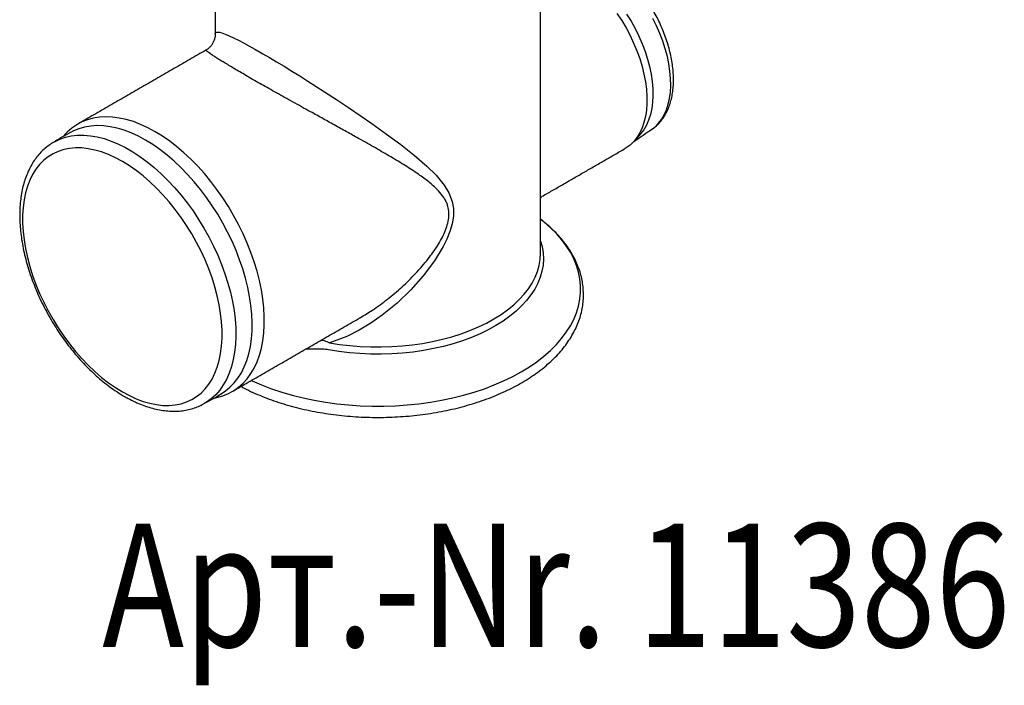
# Model space of a CAD drawing. Extents: x 241 to 3017, y 118 to 1568.
# Drawn here: x 1438 to 1638, y 190 to 325 of the extents above; entities that cross this region are included whole.
import ezdxf

# ---------------------------------------------------------------- set-up
doc = ezdxf.new("R2010")
doc.units = 0
doc.header["$LTSCALE"] = 7
doc.header["$MEASUREMENT"] = 0
for name, color, linetype in [('DUENN-18', 10, 'CONTINUOUS'), ('SICHTBAR', 10, 'CONTINUOUS'), ('TEXT35', 2, 'CONTINUOUS')]:
    doc.layers.add(name, color=color, linetype=linetype)
doc.styles.add('ACO', font='trebuc.ttf', dxfattribs={"width": 0.8})

msp = doc.modelspace()

# ---------------------------------------------------------------- linework, layer by layer
at = {"layer": 'DUENN-18', "flags": 128}
for points in [[(1559.72, 326.28), (1560.67, 324.83), (1561.55, 323.34), (1562.37, 321.81), (1563.1, 320.25), (1563.76, 318.67), (1564.33, 317.09), (1564.81, 315.51), (1565.2, 313.94), (1565.5, 312.39), (1565.69, 310.88), (1565.79, 309.41), (1565.79, 307.99), (1565.69, 306.64), (1565.5, 305.35), (1565.2, 304.14), (1564.81, 303.02), (1564.33, 302), (1563.76, 301.07), (1563.14, 300.29)], [(1561.68, 326.13), (1562.58, 324.68), (1563.41, 323.19), (1564.16, 321.66), (1564.83, 320.12), (1565.42, 318.56), (1565.92, 317), (1566.33, 315.46), (1566.65, 313.93), (1566.87, 312.43), (1566.99, 310.97), (1567.02, 309.56), (1566.94, 308.22), (1566.77, 306.94), (1566.5, 305.73), (1566.14, 304.61), (1565.68, 303.58), (1565.14, 302.66), (1564.51, 301.83), (1563.14, 300.29)], [(1566.29, 302.41), (1566.6, 302.6), (1567.4, 303.2), (1568.11, 303.91), (1568.74, 304.74), (1569.29, 305.66), (1569.74, 306.69), (1570.11, 307.81), (1570.37, 309.02), (1570.55, 310.3), (1570.62, 311.64), (1570.6, 313.05), (1570.47, 314.51), (1570.25, 316.01), (1569.94, 317.54), (1569.53, 319.08), (1569.02, 320.64), (1568.43, 322.2), (1567.76, 323.74), (1567.01, 325.27)], [(1478.17, 322.1), (1478.21, 322.33), (1478.48, 322.47), (1478.99, 322.43), (1479.51, 322.3), (1480.17, 322.06), (1480.99, 321.71), (1481.99, 321.24), (1482.87, 320.81), (1483.86, 320.29), (1484.97, 319.69), (1486.19, 319.02), (1487.48, 318.28), (1487.83, 318.08), (1489.18, 317.29), (1490.61, 316.45), (1492.13, 315.53), (1493.7, 314.57), (1495.32, 313.57), (1496.97, 312.53), (1498.66, 311.46), (1500.36, 310.37), (1502.78, 308.79), (1505.19, 307.19), (1507.59, 305.56), (1509.93, 303.93), (1512.94, 301.78), (1515.82, 299.64), (1518.57, 297.46), (1521.11, 295.24), (1522.98, 293.39), (1524.6, 291.4), (1525.57, 289.82), (1526.26, 288.05), (1526.51, 286.64), (1526.51, 285.1), (1526.26, 283.55), (1525.79, 281.96), (1525.18, 280.46), (1524.44, 278.97), (1522.67, 276.06), (1520.39, 273.01), (1517.85, 270.14), (1515.06, 267.44), (1512.07, 264.99), (1509.77, 263.38), (1507.37, 261.94), (1504.86, 260.69), (1502.28, 259.69), (1501.35, 259.4), (1501.35, 259.4)], [(1465.95, 302.25), (1464.46, 303.05), (1462.99, 303.73), (1461.53, 304.29), (1460.09, 304.72), (1458.67, 305.03), (1457.29, 305.22), (1455.95, 305.27), (1454.65, 305.2), (1453.4, 305), (1452.2, 304.67), (1451.07, 304.22), (1450.28, 303.79)], [(1464.01, 300.53), (1462.54, 301.32), (1461.09, 301.99), (1459.65, 302.54), (1458.23, 302.96), (1456.83, 303.26), (1455.47, 303.43), (1454.14, 303.48), (1452.86, 303.4), (1451.64, 303.19), (1450.46, 302.86), (1449.36, 302.4), (1447.38, 301.37)], [(1481.62, 249.5), (1481.88, 249.65), (1482.88, 250.34), (1483.8, 251.16), (1484.63, 252.08), (1485.39, 253.12), (1486.06, 254.26), (1486.64, 255.5), (1487.12, 256.84), (1487.51, 258.26), (1487.81, 259.77), (1488.01, 261.35), (1488.11, 263), (1488.11, 264.71), (1488.01, 266.48), (1487.81, 268.29), (1487.51, 270.13), (1487.12, 272.01), (1486.64, 273.91), (1486.06, 275.82), (1485.39, 277.73), (1484.63, 279.64), (1483.8, 281.53), (1482.88, 283.4), (1481.88, 285.25), (1480.82, 287.05), (1479.69, 288.81), (1478.49, 290.51), (1477.24, 292.15), (1475.95, 293.73), (1474.6, 295.22), (1473.22, 296.64), (1471.8, 297.96), (1470.36, 299.19), (1468.9, 300.32), (1467.43, 301.34), (1465.95, 302.25)], [(1445.37, 300.13), (1445.5, 300.2), (1446.58, 300.72), (1447.72, 301.12), (1448.92, 301.39), (1450.17, 301.54), (1451.47, 301.55), (1452.82, 301.44), (1454.2, 301.21), (1455.61, 300.84), (1457.04, 300.36), (1458.49, 299.75), (1459.95, 299.02), (1461.41, 298.18), (1462.87, 297.22), (1464.32, 296.15), (1465.75, 294.99), (1467.16, 293.72), (1468.54, 292.37), (1469.89, 290.92), (1471.19, 289.4), (1472.44, 287.81), (1473.64, 286.15), (1474.78, 284.44), (1475.86, 282.67), (1476.87, 280.87), (1477.8, 279.03), (1478.66, 277.16), (1479.43, 275.28), (1480.12, 273.4), (1480.72, 271.51), (1481.23, 269.63), (1481.64, 267.77), (1481.96, 265.94), (1482.18, 264.15), (1482.3, 262.39), (1482.33, 260.69), (1482.25, 259.04), (1482.08, 257.47), (1481.81, 255.96), (1481.45, 254.54), (1480.98, 253.2), (1480.43, 251.96), (1479.79, 250.82), (1479.05, 249.77), (1478.24, 248.84), (1477.34, 248.02), (1476.37, 247.32), (1476.01, 247.1)], [(1478.07, 248.21), (1480.19, 249.58), (1481.13, 250.34), (1481.98, 251.22), (1482.76, 252.2), (1483.45, 253.29), (1484.04, 254.49), (1484.55, 255.78), (1484.97, 257.16), (1485.29, 258.63), (1485.51, 260.17), (1485.63, 261.78), (1485.65, 263.45), (1485.58, 265.18), (1485.41, 266.96), (1485.14, 268.77), (1484.77, 270.62), (1484.31, 272.49), (1483.76, 274.37), (1483.11, 276.26), (1482.38, 278.15), (1481.57, 280.02), (1480.67, 281.87), (1479.7, 283.7), (1478.66, 285.48), (1477.55, 287.22), (1476.37, 288.91), (1475.15, 290.54), (1473.87, 292.09), (1472.54, 293.58), (1471.18, 294.98), (1469.79, 296.29), (1468.36, 297.5), (1466.92, 298.62), (1465.47, 299.63), (1464.01, 300.53)], [(1485.48, 251.72), (1485.65, 251.65), (1487.57, 250.82), (1489.57, 250.06), (1491.64, 249.37), (1493.78, 248.75), (1495.98, 248.2), (1498.23, 247.73), (1500.52, 247.33), (1502.85, 247.02), (1505.21, 246.78), (1507.59, 246.61), (1509.98, 246.53), (1512.37, 246.53), (1514.76, 246.61), (1517.14, 246.78), (1519.5, 247.02), (1521.83, 247.33), (1524.12, 247.73), (1526.37, 248.2), (1528.57, 248.75), (1530.71, 249.37), (1532.79, 250.06), (1534.79, 250.82), (1536.71, 251.65), (1538.54, 252.54), (1540.28, 253.48), (1541.93, 254.49), (1543.46, 255.55), (1544.89, 256.66), (1546.21, 257.81), (1547.41, 259.01), (1548.48, 260.24), (1549.43, 261.51), (1550.25, 262.81), (1550.94, 264.14), (1551.49, 265.48), (1551.9, 266.84), (1552.18, 268.22), (1552.32, 269.6), (1552.32, 270.98), (1552.18, 272.36), (1551.9, 273.73), (1551.49, 275.09), (1550.94, 276.44), (1550.25, 277.76), (1549.43, 279.06), (1548.48, 280.33), (1547.41, 281.56), (1546.21, 282.76), (1544.89, 283.92), (1544.2, 284.47)], [(1544.2, 280.03), (1544.5, 278.92), (1544.71, 277.68), (1544.77, 276.43), (1544.7, 275.17), (1544.48, 273.93), (1544.13, 272.7), (1543.64, 271.48), (1543.02, 270.28), (1542.26, 269.11), (1541.37, 267.97), (1540.36, 266.86), (1539.23, 265.79), (1537.98, 264.77), (1536.62, 263.8), (1535.15, 262.88), (1533.58, 262.01), (1531.92, 261.21), (1530.18, 260.47), (1528.35, 259.8), (1526.45, 259.19), (1524.49, 258.66), (1522.48, 258.2), (1520.41, 257.82), (1518.31, 257.51), (1516.18, 257.29), (1514.03, 257.14), (1511.86, 257.07), (1509.7, 257.09), (1507.54, 257.18), (1505.39, 257.36), (1503.27, 257.62), (1501.18, 257.95)]]:
    msp.add_lwpolyline(points, dxfattribs=at)
at = {"layer": 'DUENN-18'}
msp.add_open_spline([(1501.18, 257.95), (1500.74, 258), (1499.86, 258.12), (1498.28, 258.11), (1497.16, 258.08), (1496.48, 258.07)], degree=3, knots=[0, 0, 0, 0, 0.279283, 0.559194, 1, 1, 1, 1], dxfattribs=at)
at = {"layer": 'SICHTBAR', "linetype": 'CONTINUOUS'}
for p, q in [((1445.28, 300.07), (1445.37, 300.13)), ((1544.2, 277.6), (1544.2, 277.64))]:
    msp.add_line(p, q, dxfattribs=at)
at = {"layer": 'SICHTBAR', "linetype": 'CONTINUOUS', "flags": 128}
for points in [[(1450.27, 303.8), (1449.01, 302.95), (1448.1, 302.14), (1447.58, 301.6)], [(1563.14, 300.29), (1562.37, 299.54), (1561.55, 298.95), (1561.34, 298.82)], [(1459.29, 249.41), (1460.71, 248.65), (1462.11, 248), (1463.51, 247.48), (1464.88, 247.09), (1466.23, 246.82), (1467.54, 246.67), (1468.81, 246.65), (1470.03, 246.76), (1471.21, 247), (1472.32, 247.36), (1473.37, 247.85), (1474.35, 248.45), (1475.26, 249.18), (1476.1, 250.02), (1476.85, 250.97), (1477.51, 252.03), (1478.08, 253.19), (1478.57, 254.45), (1478.96, 255.79), (1479.25, 257.22), (1479.45, 258.73), (1479.55, 260.3), (1479.55, 261.93), (1479.45, 263.62), (1479.25, 265.35), (1478.96, 267.12), (1478.57, 268.91), (1478.08, 270.73), (1477.51, 272.55), (1476.85, 274.38), (1476.1, 276.2), (1475.26, 278), (1474.35, 279.77), (1473.37, 281.52), (1472.32, 283.22), (1471.21, 284.86), (1470.03, 286.46), (1468.81, 287.98), (1467.54, 289.43), (1466.23, 290.8), (1464.88, 292.08), (1463.51, 293.27), (1462.11, 294.36), (1460.71, 295.34), (1459.29, 296.21), (1457.88, 296.97), (1456.47, 297.61), (1455.08, 298.13), (1453.71, 298.53), (1452.36, 298.8), (1451.05, 298.95), (1449.78, 298.96), (1448.55, 298.86), (1447.38, 298.62), (1446.27, 298.26), (1445.22, 297.77), (1444.23, 297.16), (1443.32, 296.44), (1442.49, 295.59), (1441.74, 294.64), (1441.08, 293.58), (1440.5, 292.42), (1440.02, 291.17), (1439.63, 289.82), (1439.34, 288.39), (1439.14, 286.89), (1439.04, 285.32), (1439.04, 283.68), (1439.14, 282), (1439.34, 280.27), (1439.63, 278.5), (1440.02, 276.7), (1440.5, 274.89), (1441.08, 273.06), (1441.74, 271.24), (1442.49, 269.42), (1443.32, 267.62), (1444.23, 265.84), (1445.22, 264.1), (1446.27, 262.4), (1447.38, 260.75), (1448.55, 259.16), (1449.78, 257.64), (1451.05, 256.19), (1452.36, 254.82), (1453.71, 253.54), (1455.08, 252.35), (1456.47, 251.26), (1457.88, 250.28), (1459.29, 249.41)], [(1501.35, 259.4), (1503.4, 259.07), (1505.49, 258.82), (1507.6, 258.65), (1509.72, 258.55), (1511.85, 258.54), (1513.98, 258.6), (1516.09, 258.75), (1518.19, 258.97), (1520.25, 259.27), (1522.28, 259.64), (1524.26, 260.09), (1526.19, 260.62), (1528.06, 261.21), (1529.85, 261.87), (1531.57, 262.6), (1533.2, 263.39), (1534.74, 264.24), (1536.18, 265.15), (1537.52, 266.1), (1538.75, 267.11), (1539.86, 268.15), (1540.86, 269.24), (1541.73, 270.36), (1542.47, 271.52), (1543.09, 272.69), (1543.57, 273.89), (1543.92, 275.1), (1544.13, 276.33), (1544.2, 277.56), (1544.2, 277.6)], [(1478.37, 248.27), (1478.49, 248.3), (1479.69, 248.62), (1480.82, 249.07), (1481.62, 249.5)]]:
    msp.add_lwpolyline(points, dxfattribs=at)
at = {"layer": 'SICHTBAR', "linetype": 'CONTINUOUS'}
for points in [[(1544.2, 277.6), (1544.2, 341.74)], [(1478.15, 337.22), (1478.15, 322.1)], [(1476.24, 318.8), (1450.27, 303.8)], [(1447.38, 301.37), (1445.37, 300.13)], [(1447.58, 301.6), (1447.38, 301.37)], [(1544.76, 289.25), (1561.34, 298.82)], [(1481.62, 249.49), (1507.58, 264.48)], [(1507.58, 264.48), (1507.66, 264.53)], [(1475.99, 247.09), (1478.07, 248.21)], [(1478.07, 248.21), (1478.37, 248.27)]]:
    msp.add_open_spline(points, degree=1, dxfattribs=at)
for points, knots in [([(1563.14, 300.29), (1566.37, 302.47), (1566.73, 302.66), (1567.33, 303.11), (1568.1, 303.78), (1568.78, 304.57), (1569.38, 305.44), (1569.91, 306.4), (1570.35, 307.45), (1570.7, 308.57), (1570.96, 309.78), (1571.13, 311.05), (1571.21, 312.38), (1571.19, 313.75), (1571.08, 315.17), (1570.87, 316.61), (1570.58, 318.07), (1570.2, 319.55), (1569.74, 321.03), (1569.19, 322.51), (1568.57, 323.97), (1567.88, 325.42), (1567.11, 326.83), (1566.28, 328.21), (1565.39, 329.54), (1564.45, 330.83), (1563.46, 332.05), (1562.42, 333.21), (1561.34, 334.3), (1560.22, 335.3), (1559.08, 336.22), (1557.91, 337.05), (1556.73, 337.78), (1555.53, 338.41), (1554.33, 338.93), (1553.13, 339.34), (1551.94, 339.62), (1550.77, 339.79), (1549.63, 339.83), (1548.53, 339.74), (1547.48, 339.54), (1546.49, 339.21), (1545.79, 338.92), (1545.45, 338.7), (1545.39, 338.66)], [0, 0, 0, 0, 0.004836, 0.028028, 0.051213, 0.074516, 0.098055, 0.12191, 0.146115, 0.170657, 0.195482, 0.220516, 0.245681, 0.270913, 0.296157, 0.321381, 0.346571, 0.371722, 0.396836, 0.421918, 0.446972, 0.472008, 0.497033, 0.522057, 0.547085, 0.572127, 0.597191, 0.622285, 0.647418, 0.672598, 0.697831, 0.72312, 0.748464, 0.773852, 0.799259, 0.824631, 0.849901, 0.874983, 0.899787, 0.924237, 0.948301, 0.971997, 0.995402, 1, 1, 1, 1]), ([(1478.15, 322.1), (1478.15, 322.04), (1478.16, 321.79), (1478.08, 321.31), (1477.91, 320.71), (1477.61, 320.11), (1477.2, 319.56), (1476.73, 319.11), (1476.39, 318.9), (1476.24, 318.8)], [0, 0, 0, 0, 0.0521944, 0.2080555, 0.3656149, 0.5249029, 0.6981714, 0.8625161, 1, 1, 1, 1]), ([(1507.66, 264.53), (1508.47, 265.02), (1510.34, 266.15), (1513.15, 268.21), (1516.09, 270.69), (1518.87, 273.42), (1520.94, 275.82), (1522.37, 277.73), (1523.28, 279.08), (1524.1, 280.48), (1524.79, 281.9), (1525.31, 283.35), (1525.6, 284.78), (1525.61, 286.15), (1525.36, 287.26), (1524.98, 288.17), (1524.41, 289.14), (1523.63, 290.11), (1522.66, 291.08), (1521.43, 292.14), (1519.6, 293.5), (1517.08, 295.16), (1514.18, 296.92), (1511.1, 298.71), (1508.15, 300.38), (1505.42, 301.9), (1502.95, 303.27), (1500.41, 304.68), (1498.11, 305.95), (1496.1, 307.06), (1494.38, 308.02), (1492.66, 308.97), (1491, 309.9), (1489.42, 310.79), (1487.91, 311.65), (1486.44, 312.48), (1485.39, 313.09), (1484.39, 313.67), (1483.43, 314.23), (1482.25, 314.92), (1481.16, 315.57), (1480.2, 316.15), (1479.29, 316.71), (1478.45, 317.22), (1477.71, 317.7), (1477.13, 318.09), (1476.64, 318.43), (1476.32, 318.67), (1476.2, 318.79), (1476.24, 318.78), (1476.25, 318.78)], [0, 0, 0, 0, 0.02623, 0.060766, 0.095518, 0.130897, 0.166501, 0.181185, 0.195907, 0.210807, 0.22582, 0.240295, 0.255123, 0.269449, 0.284321, 0.29435, 0.304473, 0.325164, 0.339355, 0.353591, 0.382271, 0.417047, 0.452026, 0.487645, 0.523515, 0.548931, 0.574477, 0.600505, 0.626737, 0.643914, 0.661173, 0.678717, 0.696374, 0.712718, 0.729172, 0.745991, 0.762943, 0.767248, 0.783836, 0.800553, 0.817659, 0.834892, 0.850954, 0.871619, 0.892447, 0.913723, 0.93513, 0.963861, 0.992814, 1, 1, 1, 1]), ([(1445.27, 300.06), (1444.95, 299.87), (1444.3, 299.46), (1443.39, 298.71), (1442.53, 297.85), (1441.74, 296.9), (1441.03, 295.85), (1440.4, 294.71), (1439.86, 293.49), (1439.39, 292.18), (1439.02, 290.79), (1438.74, 289.33), (1438.55, 287.8), (1438.45, 286.22), (1438.45, 284.59), (1438.53, 282.91), (1438.71, 281.2), (1438.98, 279.46), (1439.33, 277.7), (1439.77, 275.92), (1440.3, 274.14), (1440.9, 272.35), (1441.59, 270.57), (1442.35, 268.81), (1443.18, 267.06), (1444.08, 265.34), (1445.05, 263.65), (1446.08, 262), (1447.17, 260.39), (1448.31, 258.84), (1449.5, 257.35), (1450.74, 255.92), (1452.02, 254.56), (1453.33, 253.28), (1454.67, 252.08), (1456.04, 250.96), (1457.43, 249.94), (1458.66, 249.13), (1459.41, 248.68), (1459.7, 248.51)], [0, 0, 0, 0, 0.02446, 0.050509, 0.07662, 0.102873, 0.129328, 0.156021, 0.182959, 0.210125, 0.237485, 0.264996, 0.292611, 0.320293, 0.348006, 0.375726, 0.403434, 0.431121, 0.458784, 0.486422, 0.514035, 0.541625, 0.569196, 0.596752, 0.624296, 0.651833, 0.679367, 0.706902, 0.734441, 0.761989, 0.78955, 0.817128, 0.844728, 0.872354, 0.900009, 0.927697, 0.955418, 0.983174, 1, 1, 1, 1]), ([(1544.2, 288.79), (1544.26, 288.86), (1544.4, 289.02), (1544.63, 289.19), (1544.76, 289.25), (1544.77, 289.26)], [0, 0, 0, 0, 0.411814, 0.946098, 1, 1, 1, 1]), ([(1483.38, 250.51), (1483.59, 250.39), (1484.37, 249.97), (1485.78, 249.31), (1487.63, 248.51), (1489.55, 247.78), (1491.53, 247.12), (1493.57, 246.51), (1495.67, 245.98), (1497.8, 245.52), (1499.98, 245.12), (1502.18, 244.8), (1504.42, 244.55), (1506.67, 244.36), (1508.93, 244.26), (1511.21, 244.22), (1513.48, 244.26), (1515.74, 244.37), (1517.99, 244.55), (1520.23, 244.81), (1522.43, 245.13), (1524.61, 245.53), (1526.74, 245.99), (1528.83, 246.53), (1530.87, 247.13), (1532.85, 247.8), (1534.77, 248.53), (1536.62, 249.32), (1538.39, 250.18), (1540.09, 251.09), (1541.7, 252.06), (1543.22, 253.09), (1544.65, 254.16), (1545.98, 255.29), (1547.2, 256.46), (1548.32, 257.67), (1549.32, 258.92), (1550.2, 260.2), (1550.96, 261.51), (1551.6, 262.85), (1552.12, 264.2), (1552.51, 265.56), (1552.77, 266.94), (1552.91, 268.31), (1552.92, 269.69), (1552.81, 271.06), (1552.58, 272.42), (1552.23, 273.78), (1551.75, 275.11), (1551.15, 276.43), (1550.43, 277.73), (1549.6, 279.01), (1548.64, 280.25), (1547.58, 281.46), (1546.4, 282.64), (1545.27, 283.64), (1544.5, 284.23), (1544.2, 284.47)], [0, 0, 0, 0, 0.007012, 0.025729, 0.044438, 0.063138, 0.081826, 0.100503, 0.119169, 0.137825, 0.156473, 0.175112, 0.193745, 0.212374, 0.230999, 0.249623, 0.268246, 0.28687, 0.305497, 0.324128, 0.342764, 0.361407, 0.38006, 0.398722, 0.417396, 0.436082, 0.454783, 0.473497, 0.492226, 0.510967, 0.52972, 0.54848, 0.567241, 0.585992, 0.604723, 0.623416, 0.642056, 0.660622, 0.679096, 0.697462, 0.715711, 0.733842, 0.751866, 0.769802, 0.787682, 0.805539, 0.823401, 0.841301, 0.859273, 0.877338, 0.895511, 0.913797, 0.932189, 0.950677, 0.969243, 0.98787, 1, 1, 1, 1]), ([(1499.73, 259.95), (1499.91, 259.91), (1500.46, 259.78), (1500.99, 259.55), (1501.35, 259.4)], [0, 0, 0, 0, 0.312613, 1, 1, 1, 1]), ([(1459.7, 248.51), (1459.95, 248.37), (1460.68, 247.96), (1461.88, 247.36), (1463.3, 246.75), (1464.72, 246.26), (1466.13, 245.89), (1467.52, 245.63), (1468.88, 245.49), (1470.21, 245.47), (1471.49, 245.57), (1472.73, 245.79), (1473.92, 246.13), (1475.01, 246.56), (1475.69, 246.93), (1476.01, 247.1)], [0, 0, 0, 0, 0.043439, 0.125494, 0.207594, 0.289626, 0.371489, 0.453055, 0.534178, 0.614711, 0.694534, 0.773582, 0.851869, 0.929499, 1, 1, 1, 1])]:
    msp.add_open_spline(points, degree=3, knots=knots, dxfattribs=at)

# ---------------------------------------------------------------- texts
at = {"layer": 'TEXT35', "style": 'ACO', "width": 0.8}
msp.add_text('Aрт.-Nr. 11386', height=25, dxfattribs=at).set_placement((1455.22, 197.64))

doc.saveas('drawing.dxf')
